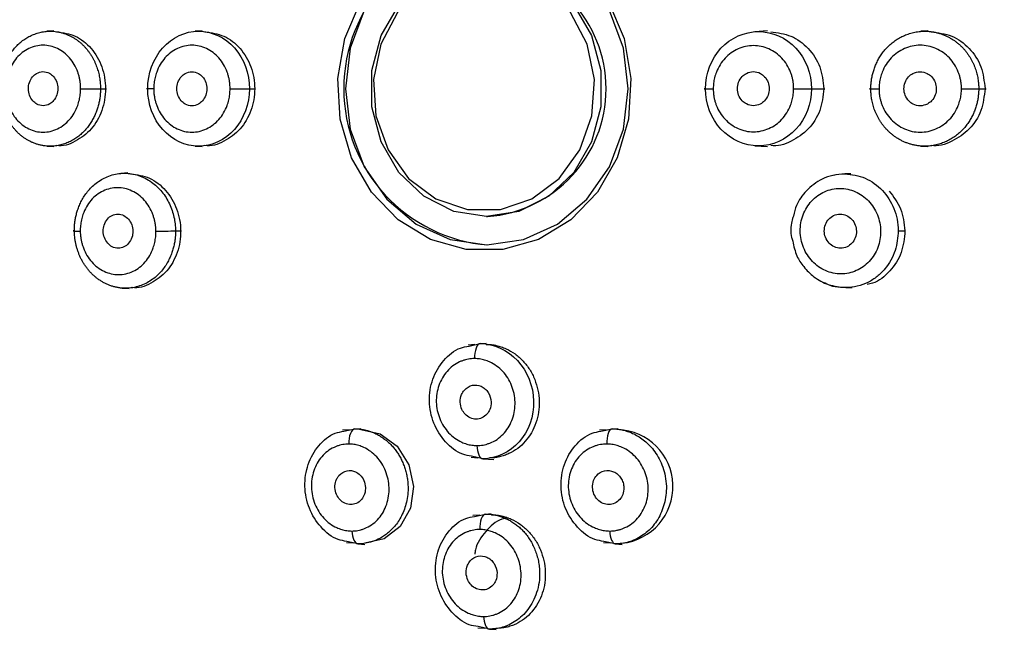
# Model space of a CAD drawing. Units: millimetres. Extents: x -487 to 164, y -104 to 48.
# Drawn here: x 100 to 134, y -76 to -54 of the extents above; entities that cross this region are included whole.
import ezdxf

# ---------------------------------------------------------------- set-up
doc = ezdxf.new("R2010")
doc.units = ezdxf.units.MM

msp = doc.modelspace()

# ---------------------------------------------------------------- linework, layer by layer
at = {"color": 7, "linetype": 'Continuous', "lineweight": 25}
for p, q in [((100.794, -54.7), (100.544, -54.716)), ((106.015, -54.701), (105.775, -54.716)), ((125.942, -54.701), (125.488, -54.729)), ((131.589, -54.701), (131.339, -54.716)), ((101.739, -56.737), (102.649, -56.737)), ((104.314, -56.737), (104.059, -56.737)), ((107.004, -56.737), (107.905, -56.737)), ((126.86, -56.737), (127.958, -56.737)), ((132.773, -56.737), (133.64, -56.737)), ((100.544, -58.758), (100.794, -58.773)), ((105.775, -58.758), (106.015, -58.773)), ((125.488, -58.745), (125.942, -58.773)), ((131.339, -58.757), (131.589, -58.773)), ((103.399, -59.7), (103.155, -59.716)), ((128.872, -59.737), (128.663, -59.737)), ((116.033, -61.237), (116.077, -61.237)), ((103.202, -63.758), (103.451, -63.773)), ((128.701, -63.737), (128.923, -63.737)), ((115.624, -65.747), (115.387, -65.762)), ((115.82, -65.71), (116.026, -65.697)), ((111.209, -68.747), (110.966, -68.762)), ((120.259, -68.748), (120.019, -68.762)), ((120.466, -68.71), (120.669, -68.697)), ((115.495, -69.711), (115.735, -69.726)), ((115.904, -69.762), (116.299, -69.786)), ((115.806, -71.748), (115.561, -71.762)), ((111.104, -72.711), (111.348, -72.726)), ((120.158, -72.711), (120.403, -72.726)), ((120.573, -72.762), (120.814, -72.777)), ((115.728, -75.711), (115.976, -75.726))]:
    msp.add_line(p, q, dxfattribs=at)
at = {"color": 8, "linetype": 'Continuous', "lineweight": 25}
for p, q in [((105.083, -61.737), (105.297, -61.737)), ((130.547, -61.737), (130.781, -61.737)), ((115.425, -65.798), (115.82, -65.71)), ((111.014, -68.797), (111.403, -68.71)), ((111.403, -68.71), (111.606, -68.697)), ((120.067, -68.797), (120.466, -68.71)), ((115.904, -69.762), (115.51, -69.674)), ((115.614, -71.797), (116.008, -71.71)), ((116.008, -71.71), (116.208, -71.697)), ((111.51, -72.762), (111.118, -72.675)), ((111.51, -72.762), (111.751, -72.777)), ((120.573, -72.762), (120.172, -72.675)), ((116.139, -75.761), (115.741, -75.675)), ((116.139, -75.761), (116.384, -75.777))]:
    msp.add_line(p, q, dxfattribs=at)
at = {"color": 7, "linetype": 'Continuous', "lineweight": 25, "flags": 128}
for points in [[(116.033, -52.237), (117.182, -52.419), (118.238, -52.951), (119.115, -53.79), (119.742, -54.867), (120.069, -56.096), (120.069, -57.377), (119.742, -58.606), (119.115, -59.684), (118.238, -60.522), (117.182, -61.055), (116.033, -61.237), (114.884, -61.055), (113.828, -60.522), (112.95, -59.684), (112.323, -58.606), (111.996, -57.377), (111.996, -56.096), (112.323, -54.867), (112.95, -53.79), (113.828, -52.951), (114.884, -52.419), (116.033, -52.237)], [(115.948, -52.432), (114.798, -52.623), (113.75, -53.18), (112.898, -54.053), (112.316, -55.164), (112.057, -56.415), (112.144, -57.695), (112.569, -58.889), (113.294, -59.893), (114.255, -60.616), (115.367, -60.994), (116.53, -60.994), (117.641, -60.616), (118.602, -59.893), (119.327, -58.889), (119.752, -57.695), (119.839, -56.415), (119.58, -55.164), (118.999, -54.053), (118.146, -53.18), (117.098, -52.623), (116.32, -52.451)], [(120.333, -53.679), (120.885, -54.973), (121.128, -56.378), (121.046, -57.806), (120.646, -59.167), (119.951, -60.374), (119.006, -61.354), (117.87, -62.043), (116.614, -62.399), (115.318, -62.399), (114.062, -62.043), (112.926, -61.354), (111.981, -60.374), (111.286, -59.167), (110.885, -57.806), (110.804, -56.378), (111.047, -54.973), (111.599, -53.679)], [(111.733, -53.987), (111.235, -55.313), (111.066, -56.737), (111.235, -58.16), (111.733, -59.487), (112.526, -60.626), (113.558, -61.5), (114.76, -62.049), (116.05, -62.237), (117.34, -62.049), (118.543, -61.5), (119.575, -60.626), (120.367, -59.487), (120.865, -58.16), (121.035, -56.737), (120.865, -55.313), (120.367, -53.987)], [(123.753, -56.737), (123.723, -56.737), (123.712, -56.737), (123.721, -56.737), (123.75, -56.737), (123.797, -56.737), (123.86, -56.737), (123.938, -56.737), (124.026, -56.737)], [(129.578, -56.737), (129.547, -56.737), (129.537, -56.737), (129.547, -56.737), (129.578, -56.737), (129.628, -56.737), (129.695, -56.737), (129.776, -56.737), (129.868, -56.737)], [(101.518, -61.737), (101.49, -61.74), (101.477, -61.742), (101.481, -61.744), (101.502, -61.747), (101.537, -61.748), (101.588, -61.75), (101.651, -61.751), (101.725, -61.751)], [(115.82, -65.71), (115.778, -65.723), (115.738, -65.755), (115.702, -65.805), (115.67, -65.871), (115.645, -65.951), (115.627, -66.041), (115.617, -66.138), (115.615, -66.238)], [(111.403, -68.71), (111.358, -68.723), (111.315, -68.756), (111.276, -68.807), (111.242, -68.874), (111.215, -68.956), (111.196, -69.047), (111.186, -69.146), (111.185, -69.247)], [(111.607, -68.737), (111.607, -68.737), (112.297, -68.889), (112.893, -69.324), (113.303, -69.974), (113.465, -70.739), (113.356, -71.503), (112.993, -72.15), (112.43, -72.584), (111.749, -72.737), (111.749, -72.737)], [(120.466, -68.71), (120.426, -68.723), (120.388, -68.756), (120.354, -68.807), (120.324, -68.874), (120.301, -68.956), (120.284, -69.047), (120.275, -69.146), (120.274, -69.247)], [(115.699, -69.299), (115.706, -69.39), (115.719, -69.476), (115.739, -69.555), (115.764, -69.624), (115.795, -69.681), (115.829, -69.724), (115.866, -69.751), (115.904, -69.762)], [(116.008, -71.71), (115.965, -71.723), (115.925, -71.756), (115.888, -71.808), (115.856, -71.877), (115.831, -71.96), (115.813, -72.054), (115.804, -72.153), (115.803, -72.255)], [(111.292, -72.308), (111.3, -72.397), (111.314, -72.482), (111.335, -72.559), (111.362, -72.627), (111.395, -72.682), (111.431, -72.724), (111.47, -72.751), (111.51, -72.762)], [(120.381, -72.308), (120.388, -72.397), (120.401, -72.482), (120.419, -72.559), (120.443, -72.627), (120.472, -72.682), (120.503, -72.724), (120.538, -72.751), (120.573, -72.762)], [(115.934, -75.316), (115.942, -75.404), (115.956, -75.487), (115.976, -75.563), (116.001, -75.63), (116.031, -75.684), (116.065, -75.725), (116.101, -75.751), (116.139, -75.761)]]:
    msp.add_lwpolyline(points, dxfattribs=at)
at = {"color": 7, "linetype": 'Continuous', "lineweight": 25}
for centre, radius, start, end in [((116.526, -56.737), 5.517, 94.5338, 265.4662), ((115.739, -56.737), 4.513, 274.2943, 85.7057), ((104.465, -48.68), 13.071, 269.6786, 272.7111), ((120.603, -70.742), 2.006, 275.9678, 88.1)]:
    msp.add_arc(centre, radius, start, end, dxfattribs=at)
for points, knots in [([(159.244, -56.737), (159.243, -56.509), (159.241, -56.054), (159.227, -55.373), (159.204, -54.692), (159.171, -54.012), (159.128, -53.334), (159.077, -52.657), (159.016, -51.981), (158.945, -51.306), (158.865, -50.632), (158.776, -49.96), (158.677, -49.288), (158.569, -48.618), (158.452, -47.949), (158.325, -47.281), (158.189, -46.614), (158.043, -45.948), (157.888, -45.284), (157.724, -44.62), (157.55, -43.958), (157.367, -43.297), (156.904, -41.71), (156.07, -39.243), (154.694, -35.988), (153.091, -32.878), (151.065, -29.596), (148.54, -26.224), (145.434, -22.884), (141.447, -19.428), (136.457, -16.144), (130.393, -13.508), (124.027, -11.965), (117.509, -11.58), (111.016, -12.299), (105.764, -13.858), (101.749, -15.634), (98.838, -17.228), (96.054, -19.077), (93.958, -20.733), (92.474, -22.045), (91.546, -22.916), (90.644, -23.815), (89.768, -24.742), (88.92, -25.695), (88.098, -26.676), (87.303, -27.684), (86.535, -28.72), (85.793, -29.783), (85.077, -30.872), (84.623, -31.618), (84.396, -31.992)], [0, 0, 0, 0, 0.005933, 0.011857, 0.017773, 0.023684, 0.029591, 0.035494, 0.041396, 0.047298, 0.0532, 0.059106, 0.065015, 0.070929, 0.07685, 0.082779, 0.088717, 0.094667, 0.100628, 0.106603, 0.112592, 0.118598, 0.124621, 0.156047, 0.187152, 0.218132, 0.24919, 0.290563, 0.331899, 0.373672, 0.436163, 0.498242, 0.560301, 0.622792, 0.685203, 0.74721, 0.778455, 0.809504, 0.840559, 0.871818, 0.883547, 0.89523, 0.906877, 0.918497, 0.930103, 0.941703, 0.95331, 0.964932, 0.976581, 0.988267, 1, 1, 1, 1]), ([(98.897, -56.737), (98.897, -56.691), (98.899, -56.598), (98.913, -56.456), (98.936, -56.311), (98.969, -56.164), (99.013, -56.016), (99.068, -55.868), (99.135, -55.721), (99.214, -55.577), (99.306, -55.438), (99.411, -55.306), (99.529, -55.182), (99.66, -55.068), (99.804, -54.967), (99.958, -54.879), (100.124, -54.807), (100.298, -54.754), (100.48, -54.718), (100.604, -54.713), (100.667, -54.711)], [0, 0, 0, 0, 0.043233, 0.087919, 0.134077, 0.18171, 0.230813, 0.281368, 0.333352, 0.386739, 0.441513, 0.497678, 0.555284, 0.614397, 0.675036, 0.737185, 0.800802, 0.865833, 0.932235, 1, 1, 1, 1]), ([(100.888, -54.737), (101.114, -54.767), (101.564, -54.826), (102.138, -55.287), (102.524, -55.947), (102.66, -56.737), (102.525, -57.522), (102.139, -58.196), (101.568, -58.609), (101.109, -58.787), (100.889, -58.737), (100.889, -58.737)], [0, 0, 0, 0, 0.124905, 0.249828, 0.37473, 0.500014, 0.624931, 0.749912, 0.874923, 0.999931, 1, 1, 1, 1]), ([(104.1, -56.737), (104.102, -56.206), (104.297, -55.677), (104.959, -54.93), (105.426, -54.712), (105.892, -54.711)], [0, 0, 0, 0, 0.5, 0.5, 1, 1, 1, 1]), ([(106.113, -54.737), (106.343, -54.767), (106.802, -54.827), (107.386, -55.288), (107.778, -55.949), (107.916, -56.737), (107.779, -57.521), (107.387, -58.194), (106.806, -58.609), (106.338, -58.787), (106.114, -58.737), (106.113, -58.737)], [0, 0, 0, 0, 0.124887, 0.249813, 0.374723, 0.500014, 0.624934, 0.749909, 0.874911, 0.999912, 1, 1, 1, 1]), ([(123.753, -56.737), (123.751, -56.21), (123.954, -55.683), (124.643, -54.942), (125.131, -54.724), (125.619, -54.724)], [0, 0, 0, 0, 0.5, 0.5, 1, 1, 1, 1]), ([(126.052, -54.737), (126.296, -54.767), (126.785, -54.827), (127.402, -55.288), (127.836, -55.949), (127.892, -56.474), (127.92, -56.737)], [0, 0, 0, 0, 0.249769, 0.499613, 0.749424, 1, 1, 1, 1]), ([(129.578, -56.737), (129.579, -56.691), (129.581, -56.598), (129.596, -56.456), (129.62, -56.311), (129.656, -56.164), (129.703, -56.016), (129.762, -55.868), (129.834, -55.721), (129.919, -55.577), (130.018, -55.438), (130.13, -55.305), (130.257, -55.182), (130.398, -55.068), (130.552, -54.967), (130.718, -54.879), (130.896, -54.807), (131.083, -54.754), (131.278, -54.718), (131.412, -54.713), (131.479, -54.711)], [0, 0, 0, 0, 0.043221, 0.087915, 0.134096, 0.181766, 0.230913, 0.281514, 0.333538, 0.386952, 0.441729, 0.497864, 0.555422, 0.614493, 0.675093, 0.737209, 0.800799, 0.865815, 0.932216, 1, 1, 1, 1]), ([(131.703, -54.737), (131.951, -54.767), (132.447, -54.826), (133.074, -55.286), (133.515, -55.948), (133.573, -56.473), (133.602, -56.737)], [0, 0, 0, 0, 0.249808, 0.499645, 0.74944, 1, 1, 1, 1]), ([(101.739, -56.737), (101.738, -56.697), (101.736, -56.616), (101.724, -56.497), (101.703, -56.379), (101.675, -56.262), (101.62, -56.092), (101.522, -55.878), (101.356, -55.646), (101.155, -55.455), (100.924, -55.315), (100.675, -55.226), (100.417, -55.197), (100.159, -55.227), (99.91, -55.316), (99.679, -55.456), (99.478, -55.646), (99.313, -55.879), (99.204, -56.118), (99.138, -56.341), (99.102, -56.538), (99.098, -56.671), (99.095, -56.737)], [0, 0, 0, 0, 0.02511, 0.050051, 0.074984, 0.100066, 0.125456, 0.188037, 0.250372, 0.312473, 0.375256, 0.438221, 0.500185, 0.562269, 0.625099, 0.687998, 0.750039, 0.811824, 0.874968, 0.917287, 0.958718, 1, 1, 1, 1]), ([(107.004, -56.737), (107.003, -56.697), (107.001, -56.616), (106.988, -56.497), (106.968, -56.379), (106.939, -56.263), (106.883, -56.093), (106.784, -55.879), (106.615, -55.647), (106.41, -55.456), (106.175, -55.315), (105.922, -55.226), (105.658, -55.197), (105.396, -55.227), (105.142, -55.316), (104.907, -55.457), (104.703, -55.647), (104.535, -55.88), (104.425, -56.118), (104.357, -56.341), (104.321, -56.538), (104.316, -56.671), (104.314, -56.737)], [0, 0, 0, 0, 0.025117, 0.050064, 0.074998, 0.100078, 0.125459, 0.188052, 0.250382, 0.312488, 0.37527, 0.438244, 0.500201, 0.562264, 0.625113, 0.687993, 0.750047, 0.811811, 0.874972, 0.917275, 0.958707, 1, 1, 1, 1]), ([(126.86, -56.737), (126.859, -56.697), (126.858, -56.618), (126.844, -56.499), (126.822, -56.383), (126.792, -56.267), (126.733, -56.099), (126.628, -55.886), (126.451, -55.656), (126.235, -55.467), (125.987, -55.328), (125.72, -55.239), (125.443, -55.21), (125.166, -55.24), (124.899, -55.329), (124.652, -55.468), (124.436, -55.656), (124.259, -55.887), (124.143, -56.124), (124.072, -56.345), (124.033, -56.54), (124.029, -56.671), (124.026, -56.737)], [0, 0, 0, 0, 0.025079, 0.050006, 0.07494, 0.100039, 0.125459, 0.188109, 0.25038, 0.312467, 0.375268, 0.43824, 0.500198, 0.562253, 0.625111, 0.687992, 0.750042, 0.811777, 0.874968, 0.917307, 0.958742, 1, 1, 1, 1]), ([(132.773, -56.737), (132.772, -56.697), (132.771, -56.616), (132.757, -56.497), (132.734, -56.379), (132.702, -56.263), (132.642, -56.092), (132.535, -55.878), (132.352, -55.646), (132.131, -55.455), (131.877, -55.315), (131.604, -55.226), (131.32, -55.197), (131.037, -55.227), (130.763, -55.316), (130.51, -55.456), (130.288, -55.646), (130.107, -55.879), (129.988, -56.118), (129.915, -56.341), (129.875, -56.538), (129.87, -56.671), (129.868, -56.737)], [0, 0, 0, 0, 0.025053, 0.049965, 0.074897, 0.100009, 0.125459, 0.18813, 0.250374, 0.31243, 0.375258, 0.438228, 0.500187, 0.56226, 0.6251, 0.687995, 0.750035, 0.811786, 0.874965, 0.917327, 0.95876, 1, 1, 1, 1]), ([(100.046, -56.316), (99.997, -56.374), (99.922, -56.509), (99.885, -56.743), (99.927, -56.976), (100.037, -57.164), (100.205, -57.3), (100.418, -57.357), (100.634, -57.298), (100.803, -57.156), (100.91, -56.963), (100.947, -56.729), (100.906, -56.496), (100.795, -56.307), (100.626, -56.17), (100.411, -56.115), (100.197, -56.175), (100.086, -56.269), (100.046, -56.316)], [0, 0, 0, 0, 0.064189, 0.124981, 0.185705, 0.250026, 0.301788, 0.373164, 0.446549, 0.499885, 0.564074, 0.624915, 0.685595, 0.749907, 0.802169, 0.874838, 0.947055, 1, 1, 1, 1]), ([(105.285, -56.313), (105.234, -56.37), (105.156, -56.504), (105.117, -56.737), (105.156, -56.971), (105.266, -57.161), (105.438, -57.301), (105.656, -57.359), (105.875, -57.301), (106.046, -57.162), (106.157, -56.972), (106.197, -56.739), (106.158, -56.505), (106.047, -56.315), (105.876, -56.175), (105.658, -56.117), (105.439, -56.174), (105.326, -56.266), (105.285, -56.313)], [0, 0, 0, 0, 0.064226, 0.124984, 0.185802, 0.250028, 0.302701, 0.375205, 0.447412, 0.499884, 0.564114, 0.624922, 0.685691, 0.749917, 0.802564, 0.874841, 0.947386, 1, 1, 1, 1]), ([(125.045, -56.31), (124.992, -56.367), (124.909, -56.501), (124.867, -56.734), (124.908, -56.968), (125.025, -57.159), (125.208, -57.299), (125.439, -57.357), (125.671, -57.3), (125.854, -57.161), (125.972, -56.971), (126.015, -56.737), (125.973, -56.504), (125.856, -56.313), (125.673, -56.173), (125.441, -56.115), (125.209, -56.172), (125.089, -56.264), (125.045, -56.31)], [0, 0, 0, 0, 0.064228, 0.124984, 0.185809, 0.250028, 0.302678, 0.374963, 0.447391, 0.499884, 0.56412, 0.624922, 0.685693, 0.749917, 0.802701, 0.875344, 0.947524, 1, 1, 1, 1]), ([(130.91, -56.317), (130.856, -56.375), (130.773, -56.51), (130.733, -56.744), (130.778, -56.977), (130.899, -57.166), (131.086, -57.304), (131.321, -57.359), (131.556, -57.299), (131.741, -57.158), (131.859, -56.966), (131.9, -56.732), (131.855, -56.499), (131.734, -56.31), (131.549, -56.174), (131.314, -56.117), (131.078, -56.175), (130.954, -56.27), (130.91, -56.317)], [0, 0, 0, 0, 0.0641927, 0.1249812, 0.1857162, 0.2500258, 0.3022987, 0.3749588, 0.4470738, 0.4998859, 0.5640852, 0.6249157, 0.6855989, 0.7499074, 0.8018462, 0.8733972, 0.9466943, 1, 1, 1, 1]), ([(84.396, -81.481), (84.514, -81.678), (84.751, -82.071), (85.116, -82.651), (85.487, -83.225), (85.866, -83.791), (86.253, -84.349), (86.646, -84.9), (87.047, -85.444), (87.456, -85.98), (87.871, -86.509), (88.294, -87.03), (88.725, -87.543), (89.162, -88.05), (89.607, -88.548), (90.06, -89.039), (90.519, -89.523), (90.986, -89.999), (91.461, -90.468), (91.942, -90.929), (92.431, -91.383), (92.928, -91.83), (94.116, -92.865), (96.053, -94.396), (98.837, -96.245), (101.748, -97.84), (105.098, -99.321), (108.904, -100.57), (113.173, -101.432), (118.233, -101.847), (124.033, -101.506), (130.393, -99.966), (136.451, -97.33), (142.058, -93.64), (147.09, -89.05), (150.661, -84.532), (153.09, -80.596), (154.693, -77.487), (156.069, -74.233), (156.97, -71.569), (157.537, -69.581), (157.862, -68.315), (158.154, -67.045), (158.411, -65.771), (158.633, -64.493), (158.822, -63.211), (158.976, -61.924), (159.096, -60.633), (159.181, -59.338), (159.234, -58.039), (159.241, -57.171), (159.244, -56.737)], [0, 0, 0, 0, 0.006152, 0.012289, 0.018414, 0.024527, 0.030631, 0.036726, 0.042815, 0.048898, 0.054978, 0.061055, 0.067132, 0.073209, 0.079289, 0.085372, 0.091461, 0.097557, 0.10366, 0.109774, 0.115898, 0.122036, 0.128188, 0.159438, 0.19049, 0.221544, 0.252798, 0.29417, 0.335533, 0.377359, 0.439851, 0.501835, 0.563821, 0.62633, 0.688831, 0.750808, 0.781856, 0.812831, 0.843934, 0.875362, 0.886846, 0.898271, 0.909646, 0.92098, 0.932284, 0.943567, 0.954838, 0.966107, 0.977384, 0.988679, 1, 1, 1, 1]), ([(100.668, -58.763), (100.628, -58.762), (100.551, -58.76), (100.435, -58.746), (100.322, -58.724), (100.212, -58.695), (100.106, -58.658), (100.003, -58.614), (99.904, -58.564), (99.809, -58.508), (99.718, -58.447), (99.632, -58.381), (99.55, -58.31), (99.474, -58.234), (99.402, -58.155), (99.336, -58.073), (99.274, -57.988), (99.218, -57.901), (99.167, -57.813), (99.121, -57.723), (99.079, -57.632), (99.042, -57.541), (99.01, -57.45), (98.982, -57.358), (98.958, -57.267), (98.939, -57.176), (98.923, -57.086), (98.911, -56.997), (98.903, -56.909), (98.898, -56.823), (98.897, -56.765), (98.897, -56.737)], [0, 0, 0, 0, 0.042321, 0.084066, 0.125252, 0.165888, 0.205979, 0.245525, 0.284525, 0.32298, 0.360891, 0.398265, 0.435109, 0.471436, 0.507258, 0.542461, 0.577008, 0.610923, 0.644224, 0.676928, 0.709047, 0.740592, 0.771571, 0.801994, 0.831868, 0.8612, 0.889998, 0.918269, 0.946021, 0.973262, 1, 1, 1, 1]), ([(99.095, -56.737), (99.096, -56.777), (99.098, -56.857), (99.11, -56.976), (99.131, -57.094), (99.159, -57.21), (99.214, -57.38), (99.312, -57.594), (99.477, -57.826), (99.678, -58.017), (99.909, -58.158), (100.157, -58.247), (100.415, -58.277), (100.674, -58.248), (100.923, -58.158), (101.154, -58.018), (101.355, -57.829), (101.52, -57.596), (101.629, -57.357), (101.696, -57.134), (101.732, -56.936), (101.736, -56.803), (101.739, -56.737)], [0, 0, 0, 0, 0.025032, 0.049893, 0.074741, 0.099737, 0.125037, 0.187824, 0.249939, 0.312118, 0.374874, 0.437611, 0.499784, 0.561619, 0.624736, 0.687764, 0.749625, 0.811452, 0.874558, 0.917108, 0.958675, 1, 1, 1, 1]), ([(105.894, -58.763), (105.427, -58.763), (104.963, -58.548), (104.294, -57.792), (104.102, -57.272), (104.1, -56.737)], [0, 0, 0, 0, 0.5, 0.5, 1, 1, 1, 1]), ([(104.314, -56.737), (104.315, -56.777), (104.316, -56.857), (104.329, -56.976), (104.35, -57.093), (104.379, -57.209), (104.434, -57.379), (104.533, -57.593), (104.702, -57.825), (104.906, -58.016), (105.141, -58.158), (105.394, -58.247), (105.657, -58.277), (105.92, -58.247), (106.174, -58.158), (106.409, -58.018), (106.614, -57.828), (106.782, -57.595), (106.893, -57.357), (106.96, -57.133), (106.997, -56.936), (107.001, -56.803), (107.004, -56.737)], [0, 0, 0, 0, 0.025061, 0.049936, 0.074785, 0.099764, 0.12503, 0.187799, 0.249923, 0.312132, 0.374853, 0.437597, 0.499761, 0.561585, 0.624716, 0.687745, 0.74961, 0.811441, 0.874552, 0.917082, 0.958654, 1, 1, 1, 1]), ([(125.621, -58.749), (125.134, -58.75), (124.648, -58.537), (123.95, -57.787), (123.751, -57.272), (123.753, -56.737)], [0, 0, 0, 0, 0.5, 0.5, 1, 1, 1, 1]), ([(124.026, -56.737), (124.027, -56.777), (124.029, -56.856), (124.042, -56.974), (124.064, -57.091), (124.094, -57.205), (124.153, -57.373), (124.258, -57.585), (124.435, -57.816), (124.651, -58.005), (124.898, -58.145), (125.164, -58.234), (125.441, -58.264), (125.719, -58.234), (125.986, -58.146), (126.234, -58.007), (126.45, -57.819), (126.627, -57.588), (126.743, -57.351), (126.814, -57.13), (126.853, -56.934), (126.858, -56.803), (126.86, -56.737)], [0, 0, 0, 0, 0.025102, 0.049998, 0.074846, 0.099803, 0.125025, 0.187746, 0.249916, 0.312142, 0.374846, 0.437594, 0.499753, 0.561583, 0.624711, 0.687741, 0.749604, 0.811471, 0.874548, 0.917052, 0.958623, 1, 1, 1, 1]), ([(127.92, -56.737), (127.892, -56.998), (127.836, -57.521), (127.403, -58.194), (126.789, -58.609), (126.291, -58.787), (126.052, -58.737), (126.052, -58.737)], [0, 0, 0, 0, 0.249846, 0.499803, 0.749814, 0.999823, 1, 1, 1, 1]), ([(131.48, -58.763), (131.438, -58.762), (131.355, -58.76), (131.232, -58.746), (131.111, -58.725), (130.994, -58.695), (130.879, -58.659), (130.769, -58.616), (130.663, -58.566), (130.561, -58.51), (130.463, -58.449), (130.371, -58.383), (130.283, -58.313), (130.201, -58.238), (130.123, -58.159), (130.052, -58.077), (129.986, -57.992), (129.925, -57.905), (129.87, -57.817), (129.82, -57.727), (129.775, -57.636), (129.736, -57.545), (129.701, -57.454), (129.671, -57.362), (129.645, -57.27), (129.624, -57.179), (129.607, -57.089), (129.594, -56.999), (129.585, -56.911), (129.579, -56.823), (129.579, -56.765), (129.578, -56.737)], [0, 0, 0, 0, 0.0420779, 0.0835972, 0.1245754, 0.165022, 0.2049419, 0.2443368, 0.2832078, 0.3215566, 0.3593868, 0.3967046, 0.4335197, 0.4698458, 0.5056961, 0.5409324, 0.5755044, 0.6094399, 0.642762, 0.67549, 0.7076405, 0.7392278, 0.7702647, 0.8007627, 0.8307325, 0.8601841, 0.8891272, 0.9175713, 0.9455255, 0.9729988, 1, 1, 1, 1]), ([(129.868, -56.737), (129.869, -56.777), (129.87, -56.857), (129.884, -56.977), (129.907, -57.094), (129.938, -57.21), (129.998, -57.38), (130.105, -57.594), (130.288, -57.826), (130.509, -58.017), (130.762, -58.158), (131.035, -58.247), (131.318, -58.277), (131.602, -58.248), (131.876, -58.158), (132.13, -58.018), (132.352, -57.829), (132.533, -57.596), (132.653, -57.357), (132.726, -57.134), (132.766, -56.936), (132.771, -56.803), (132.773, -56.737)], [0, 0, 0, 0, 0.025095, 0.049987, 0.074835, 0.099796, 0.125028, 0.187736, 0.249927, 0.312142, 0.374863, 0.437596, 0.499773, 0.561615, 0.624728, 0.687762, 0.749615, 0.81149, 0.874552, 0.917067, 0.958635, 1, 1, 1, 1]), ([(133.602, -56.737), (133.573, -56.999), (133.516, -57.522), (133.075, -58.196), (132.451, -58.609), (131.945, -58.787), (131.703, -58.737), (131.703, -58.737)], [0, 0, 0, 0, 0.24984, 0.499807, 0.749835, 0.999856, 1, 1, 1, 1]), ([(101.518, -61.737), (101.518, -61.701), (101.519, -61.624), (101.527, -61.504), (101.543, -61.373), (101.57, -61.232), (101.608, -61.082), (101.66, -60.924), (101.729, -60.762), (101.815, -60.597), (101.921, -60.433), (102.049, -60.274), (102.2, -60.125), (102.374, -59.991), (102.571, -59.876), (102.79, -59.786), (103.027, -59.724), (103.193, -59.715), (103.277, -59.711)], [0, 0, 0, 0, 0.034096, 0.071983, 0.113674, 0.159177, 0.208493, 0.26161, 0.318501, 0.379131, 0.443465, 0.511504, 0.583347, 0.659084, 0.73871, 0.822142, 0.909261, 1, 1, 1, 1]), ([(103.496, -59.738), (103.723, -59.767), (104.178, -59.826), (104.764, -60.286), (105.161, -60.948), (105.308, -61.737), (105.182, -62.521), (104.802, -63.194), (104.232, -63.608), (103.771, -63.787), (103.547, -63.736), (103.547, -63.736)], [0, 0, 0, 0, 0.124485, 0.249409, 0.374312, 0.499601, 0.624522, 0.749504, 0.874511, 0.999513, 1, 1, 1, 1]), ([(128.66, -59.738), (128.519, -59.748), (128.246, -59.766), (127.765, -59.942), (127.305, -60.291), (126.962, -60.762), (126.882, -61.091), (126.851, -61.218)], [0, 0, 0, 0, 0.169218, 0.326918, 0.607122, 0.848232, 1, 1, 1, 1]), ([(104.391, -61.751), (104.39, -61.711), (104.387, -61.631), (104.373, -61.511), (104.351, -61.393), (104.321, -61.277), (104.263, -61.107), (104.162, -60.893), (103.991, -60.66), (103.785, -60.469), (103.55, -60.329), (103.298, -60.24), (103.037, -60.211), (102.777, -60.242), (102.527, -60.331), (102.296, -60.472), (102.096, -60.662), (101.933, -60.895), (101.826, -61.133), (101.763, -61.356), (101.729, -61.552), (101.726, -61.685), (101.725, -61.751)], [0, 0, 0, 0, 0.025106, 0.050047, 0.07498, 0.100066, 0.125461, 0.188105, 0.250385, 0.312475, 0.375274, 0.438236, 0.500201, 0.56225, 0.62511, 0.687983, 0.750043, 0.811827, 0.874971, 0.917281, 0.958714, 1, 1, 1, 1]), ([(127.092, -61.752), (127.095, -61.949), (127.155, -62.247), (127.335, -62.594), (127.515, -62.823), (127.733, -63.011), (128.062, -63.197), (128.527, -63.295), (129.081, -63.178), (129.549, -62.845), (129.808, -62.426), (129.91, -62.047), (129.943, -61.654), (129.863, -61.257), (129.682, -60.909), (129.503, -60.68), (129.284, -60.493), (128.956, -60.307), (128.491, -60.208), (127.937, -60.325), (127.469, -60.659), (127.21, -61.078), (127.107, -61.456), (127.091, -61.653), (127.092, -61.752)], [0, 0, 0, 0, 0.062533, 0.093833, 0.125174, 0.15652, 0.18782, 0.250197, 0.312587, 0.374976, 0.43735, 0.468651, 0.499998, 0.562531, 0.593832, 0.625173, 0.65652, 0.687819, 0.750197, 0.812588, 0.874977, 0.937351, 0.968652, 1, 1, 1, 1]), ([(130.221, -60.338), (130.378, -60.539), (130.695, -60.947), (130.752, -61.471), (130.781, -61.737)], [0, 0, 0, 0, 0.492772, 1, 1, 1, 1]), ([(102.682, -61.327), (102.631, -61.386), (102.556, -61.52), (102.521, -61.755), (102.563, -61.987), (102.679, -62.182), (102.852, -62.318), (103.059, -62.369), (103.267, -62.321), (103.443, -62.186), (103.555, -61.985), (103.591, -61.75), (103.549, -61.518), (103.433, -61.323), (103.26, -61.186), (103.054, -61.135), (102.845, -61.183), (102.73, -61.271), (102.682, -61.327)], [0, 0, 0, 0, 0.066253, 0.124949, 0.187252, 0.249962, 0.307961, 0.37514, 0.437504, 0.499884, 0.566129, 0.624885, 0.687142, 0.74985, 0.807793, 0.874799, 0.937311, 1, 1, 1, 1]), ([(126.851, -61.218), (126.831, -61.28), (126.753, -61.52), (126.741, -61.836), (126.812, -62.059), (126.826, -62.103)], [0, 0, 0, 0, 0.219551, 0.846455, 1, 1, 1, 1]), ([(128.102, -61.326), (128.051, -61.381), (127.968, -61.514), (127.927, -61.746), (127.971, -61.981), (128.097, -62.183), (128.29, -62.319), (128.517, -62.368), (128.738, -62.319), (128.923, -62.183), (129.044, -61.989), (129.085, -61.757), (129.041, -61.522), (128.915, -61.32), (128.723, -61.184), (128.573, -61.152), (128.421, -61.151), (128.272, -61.185), (128.15, -61.275), (128.102, -61.326)], [0, 0, 0, 0, 0.062712, 0.124958, 0.183751, 0.249973, 0.312471, 0.374941, 0.442015, 0.499877, 0.562602, 0.624888, 0.68362, 0.749851, 0.81232, 0.874812, 0.875517, 0.942308, 1, 1, 1, 1]), ([(103.321, -63.762), (103.282, -63.761), (103.203, -63.76), (103.085, -63.746), (102.969, -63.723), (102.856, -63.693), (102.745, -63.654), (102.637, -63.608), (102.533, -63.555), (102.433, -63.495), (102.337, -63.429), (102.245, -63.356), (102.157, -63.278), (102.075, -63.194), (101.999, -63.106), (101.928, -63.013), (101.862, -62.916), (101.803, -62.817), (101.749, -62.715), (101.701, -62.61), (101.658, -62.504), (101.621, -62.396), (101.59, -62.287), (101.565, -62.178), (101.545, -62.067), (101.53, -61.957), (101.521, -61.847), (101.519, -61.773), (101.518, -61.737)], [0, 0, 0, 0, 0.042533, 0.084728, 0.1266, 0.168159, 0.20941, 0.250353, 0.290989, 0.331319, 0.371347, 0.411083, 0.450539, 0.489736, 0.528625, 0.567049, 0.605036, 0.642613, 0.679804, 0.716629, 0.753106, 0.78925, 0.825075, 0.860598, 0.895835, 0.930801, 0.965515, 1, 1, 1, 1]), ([(130.781, -61.737), (130.757, -62), (130.707, -62.527), (130.274, -63.175), (129.821, -63.562), (129.516, -63.614), (129.453, -63.625)], [0, 0, 0, 0, 0.306653, 0.613439, 0.920302, 1, 1, 1, 1]), ([(101.725, -61.751), (101.726, -61.791), (101.729, -61.871), (101.743, -61.991), (101.765, -62.108), (101.795, -62.224), (101.852, -62.394), (101.954, -62.608), (102.124, -62.841), (102.329, -63.032), (102.564, -63.173), (102.816, -63.262), (103.077, -63.291), (103.338, -63.262), (103.588, -63.172), (103.819, -63.032), (104.019, -62.842), (104.182, -62.61), (104.289, -62.371), (104.353, -62.148), (104.387, -61.95), (104.39, -61.818), (104.391, -61.751)], [0, 0, 0, 0, 0.02506, 0.049934, 0.074782, 0.099762, 0.125033, 0.187813, 0.249927, 0.312114, 0.374861, 0.437595, 0.499774, 0.561579, 0.624733, 0.687762, 0.749624, 0.811467, 0.874557, 0.9171, 0.95867, 1, 1, 1, 1]), ([(126.826, -62.103), (126.865, -62.282), (126.937, -62.607), (127.217, -63.03), (127.58, -63.389), (128.091, -63.676), (128.492, -63.715), (128.702, -63.735)], [0, 0, 0, 0, 0.1975181, 0.359388, 0.5471529, 0.7614422, 1, 1, 1, 1]), ([(115.51, -69.674), (115.405, -69.657), (115.063, -69.6), (114.563, -69.195), (114.143, -68.532), (113.978, -67.738), (114.105, -66.942), (114.497, -66.279), (114.978, -65.871), (115.32, -65.815), (115.425, -65.798)], [0, 0, 0, 0, 0.064004, 0.209349, 0.354702, 0.499942, 0.645018, 0.790801, 0.936343, 1, 1, 1, 1]), ([(115.82, -65.71), (116.3, -65.71), (116.783, -65.931), (117.476, -66.679), (117.686, -67.208), (117.711, -68.263), (117.528, -68.789), (116.86, -69.546), (116.394, -69.762), (115.904, -69.762)], [0, 0, 0, 0, 0.25, 0.25, 0.5, 0.5, 0.75, 0.75, 1, 1, 1, 1]), ([(116.027, -65.737), (116.066, -65.738), (116.145, -65.739), (116.264, -65.753), (116.402, -65.778), (116.557, -65.82), (116.783, -65.909), (117.05, -66.063), (117.333, -66.314), (117.569, -66.619), (117.746, -66.967), (117.861, -67.344), (117.907, -67.736), (117.884, -68.128), (117.79, -68.505), (117.632, -68.853), (117.414, -69.159), (117.145, -69.409), (116.886, -69.565), (116.665, -69.653), (116.493, -69.701), (116.317, -69.731), (116.198, -69.735), (116.138, -69.737)], [0, 0, 0, 0, 0.020772, 0.041599, 0.062572, 0.093888, 0.125041, 0.187602, 0.249986, 0.312499, 0.374953, 0.437375, 0.499917, 0.562275, 0.624858, 0.687241, 0.749733, 0.812199, 0.874595, 0.905868, 0.937222, 0.968586, 1, 1, 1, 1]), ([(115.615, -66.238), (115.579, -66.239), (115.506, -66.241), (115.399, -66.255), (115.293, -66.279), (115.189, -66.312), (115.037, -66.375), (114.846, -66.488), (114.64, -66.68), (114.474, -66.912), (114.353, -67.179), (114.28, -67.468), (114.261, -67.767), (114.296, -68.066), (114.385, -68.355), (114.52, -68.623), (114.698, -68.856), (114.914, -69.047), (115.134, -69.173), (115.338, -69.25), (115.518, -69.291), (115.639, -69.297), (115.699, -69.299)], [0, 0, 0, 0, 0.02501, 0.049861, 0.074711, 0.099717, 0.125035, 0.187874, 0.24993, 0.312097, 0.374857, 0.437632, 0.499761, 0.561576, 0.624714, 0.687733, 0.749606, 0.811498, 0.874553, 0.917027, 0.958598, 1, 1, 1, 1]), ([(115.699, -69.299), (115.736, -69.298), (115.808, -69.296), (115.916, -69.282), (116.022, -69.258), (116.127, -69.225), (116.279, -69.162), (116.47, -69.049), (116.675, -68.857), (116.842, -68.624), (116.962, -68.356), (117.034, -68.068), (117.053, -67.768), (117.017, -67.469), (116.928, -67.181), (116.793, -66.913), (116.615, -66.68), (116.398, -66.489), (116.179, -66.364), (115.975, -66.287), (115.795, -66.246), (115.675, -66.241), (115.615, -66.238)], [0, 0, 0, 0, 0.025118, 0.050064, 0.074998, 0.100078, 0.125459, 0.188052, 0.250382, 0.312487, 0.37527, 0.438241, 0.500201, 0.562261, 0.625113, 0.68799, 0.750047, 0.81181, 0.874971, 0.917275, 0.958707, 1, 1, 1, 1]), ([(115.258, -67.345), (115.217, -67.392), (115.138, -67.521), (115.092, -67.769), (115.152, -68.017), (115.284, -68.212), (115.46, -68.338), (115.673, -68.383), (115.884, -68.337), (116.052, -68.211), (116.173, -68.016), (116.224, -67.742), (116.141, -67.47), (115.991, -67.296), (115.805, -67.177), (115.528, -67.143), (115.333, -67.261), (115.258, -67.345)], [0, 0, 0, 0, 0.052651, 0.125172, 0.197597, 0.250399, 0.314695, 0.375633, 0.436526, 0.500856, 0.553519, 0.625871, 0.719087, 0.768177, 0.813334, 0.904848, 1, 1, 1, 1]), ([(111.118, -72.675), (111.014, -72.658), (110.672, -72.602), (110.177, -72.193), (109.754, -71.531), (109.593, -70.735), (109.713, -69.939), (110.1, -69.279), (110.573, -68.869), (110.91, -68.814), (111.014, -68.797)], [0, 0, 0, 0, 0.063927, 0.209526, 0.354926, 0.49996, 0.645064, 0.790556, 0.936078, 1, 1, 1, 1]), ([(111.403, -68.71), (111.445, -68.711), (111.53, -68.713), (111.658, -68.729), (111.787, -68.755), (111.916, -68.792), (112.044, -68.839), (112.171, -68.898), (112.295, -68.967), (112.416, -69.047), (112.532, -69.137), (112.644, -69.239), (112.749, -69.351), (112.846, -69.474), (112.936, -69.606), (113.017, -69.748), (113.088, -69.898), (113.15, -70.055), (113.2, -70.218), (113.239, -70.387), (113.264, -70.561), (113.285, -70.867), (113.24, -71.29), (113.066, -71.77), (112.818, -72.149), (112.532, -72.42), (112.242, -72.598), (111.969, -72.702), (111.727, -72.754), (111.578, -72.759), (111.51, -72.762)], [0, 0, 0, 0, 0.022193, 0.044694, 0.067509, 0.090639, 0.114076, 0.137812, 0.161832, 0.186126, 0.210684, 0.235504, 0.260594, 0.285988, 0.311706, 0.337749, 0.364111, 0.390781, 0.417743, 0.444983, 0.472494, 0.500281, 0.589582, 0.671337, 0.745615, 0.812108, 0.870562, 0.921293, 0.964428, 1, 1, 1, 1]), ([(120.172, -72.675), (120.066, -72.658), (119.718, -72.603), (119.214, -72.195), (118.782, -71.536), (118.616, -70.74), (118.737, -69.943), (119.133, -69.281), (119.617, -68.869), (119.962, -68.814), (120.067, -68.797)], [0, 0, 0, 0, 0.063677, 0.209208, 0.354532, 0.499598, 0.644822, 0.7905, 0.93625, 1, 1, 1, 1]), ([(120.466, -68.71), (120.507, -68.711), (120.595, -68.713), (120.735, -68.73), (120.89, -68.762), (121.059, -68.815), (121.238, -68.891), (121.426, -68.995), (121.615, -69.131), (121.801, -69.304), (121.975, -69.517), (122.13, -69.77), (122.256, -70.061), (122.345, -70.386), (122.383, -70.722), (122.367, -71.05), (122.308, -71.354), (122.21, -71.639), (122.076, -71.9), (121.911, -72.131), (121.719, -72.327), (121.508, -72.487), (121.284, -72.611), (121.051, -72.698), (120.813, -72.752), (120.653, -72.758), (120.573, -72.762)], [0, 0, 0, 0, 0.021178, 0.04525, 0.072225, 0.102108, 0.134885, 0.170524, 0.208978, 0.250215, 0.29431, 0.341375, 0.391385, 0.444245, 0.499872, 0.549871, 0.59898, 0.647229, 0.694628, 0.741228, 0.786919, 0.831411, 0.874855, 0.917365, 0.959042, 1, 1, 1, 1]), ([(111.185, -69.247), (111.149, -69.248), (111.077, -69.249), (110.971, -69.264), (110.867, -69.287), (110.765, -69.32), (110.615, -69.383), (110.428, -69.496), (110.227, -69.688), (110.065, -69.92), (109.948, -70.186), (109.878, -70.474), (109.862, -70.773), (109.898, -71.073), (109.988, -71.362), (110.123, -71.63), (110.3, -71.864), (110.515, -72.055), (110.733, -72.181), (110.936, -72.258), (111.114, -72.3), (111.233, -72.305), (111.292, -72.308)], [0, 0, 0, 0, 0.0251146, 0.0500169, 0.074864, 0.0998139, 0.1250227, 0.1877061, 0.2499168, 0.3121642, 0.3748466, 0.4375868, 0.4997503, 0.561601, 0.624704, 0.687734, 0.7495966, 0.8114452, 0.8745444, 0.917047, 0.9586191, 1, 1, 1, 1]), ([(111.292, -72.308), (111.328, -72.307), (111.4, -72.305), (111.506, -72.29), (111.61, -72.267), (111.713, -72.234), (111.863, -72.17), (112.05, -72.057), (112.251, -71.866), (112.413, -71.633), (112.529, -71.366), (112.599, -71.078), (112.615, -70.779), (112.578, -70.48), (112.488, -70.191), (112.353, -69.923), (112.175, -69.69), (111.96, -69.499), (111.742, -69.373), (111.54, -69.296), (111.362, -69.254), (111.244, -69.249), (111.185, -69.247)], [0, 0, 0, 0, 0.025053, 0.049966, 0.0749, 0.100012, 0.125458, 0.188108, 0.250375, 0.312446, 0.375261, 0.438259, 0.500195, 0.562279, 0.625111, 0.688006, 0.750044, 0.811773, 0.874968, 0.917313, 0.958745, 1, 1, 1, 1]), ([(120.274, -69.247), (120.237, -69.248), (120.163, -69.249), (120.054, -69.264), (119.947, -69.287), (119.842, -69.32), (119.688, -69.384), (119.495, -69.497), (119.288, -69.689), (119.121, -69.922), (119.001, -70.19), (118.929, -70.478), (118.912, -70.777), (118.95, -71.076), (119.043, -71.365), (119.181, -71.632), (119.364, -71.865), (119.584, -72.056), (119.808, -72.181), (120.015, -72.258), (120.198, -72.3), (120.32, -72.305), (120.381, -72.308)], [0, 0, 0, 0, 0.025087, 0.049975, 0.074822, 0.099788, 0.125029, 0.187778, 0.249922, 0.312118, 0.374856, 0.437595, 0.499769, 0.561578, 0.624728, 0.687754, 0.749619, 0.811508, 0.874555, 0.917064, 0.958634, 1, 1, 1, 1]), ([(120.381, -72.308), (120.418, -72.307), (120.492, -72.305), (120.601, -72.29), (120.709, -72.267), (120.814, -72.233), (120.969, -72.17), (121.162, -72.057), (121.368, -71.864), (121.536, -71.631), (121.655, -71.363), (121.727, -71.074), (121.743, -70.775), (121.704, -70.476), (121.612, -70.188), (121.473, -69.921), (121.29, -69.689), (121.07, -69.498), (120.846, -69.373), (120.639, -69.296), (120.457, -69.254), (120.335, -69.249), (120.274, -69.247)], [0, 0, 0, 0, 0.025081, 0.050009, 0.074942, 0.10004, 0.12546, 0.18814, 0.250381, 0.312463, 0.37527, 0.438227, 0.500196, 0.56224, 0.625105, 0.687983, 0.750036, 0.811785, 0.874966, 0.917317, 0.958751, 1, 1, 1, 1]), ([(110.84, -70.355), (110.82, -70.379), (110.777, -70.439), (110.714, -70.577), (110.685, -70.785), (110.738, -71.02), (110.867, -71.217), (111.047, -71.347), (111.255, -71.392), (111.464, -71.348), (111.639, -71.216), (111.738, -71.038), (111.77, -70.886), (111.776, -70.723), (111.731, -70.526), (111.598, -70.332), (111.394, -70.19), (111.11, -70.152), (110.915, -70.268), (110.84, -70.355)], [0, 0, 0, 0, 0.027276, 0.062824, 0.12538, 0.192466, 0.250502, 0.313216, 0.375591, 0.434357, 0.500666, 0.563119, 0.601324, 0.625845, 0.69466, 0.757225, 0.81356, 0.901242, 1, 1, 1, 1]), ([(119.92, -70.354), (119.874, -70.406), (119.797, -70.537), (119.759, -70.773), (119.812, -71.014), (119.945, -71.217), (120.135, -71.348), (120.353, -71.391), (120.563, -71.345), (120.738, -71.214), (120.855, -71.017), (120.89, -70.801), (120.855, -70.6), (120.78, -70.44), (120.665, -70.307), (120.473, -70.184), (120.187, -70.153), (119.992, -70.272), (119.92, -70.354)], [0, 0, 0, 0, 0.0579672, 0.1250776, 0.1876532, 0.2502263, 0.3164717, 0.3753063, 0.4376306, 0.5003799, 0.5582218, 0.6250979, 0.6721759, 0.7192694, 0.7659022, 0.8134626, 0.9081171, 1, 1, 1, 1]), ([(115.741, -75.675), (115.636, -75.658), (115.291, -75.602), (114.79, -75.193), (114.358, -74.534), (114.191, -73.739), (114.304, -72.942), (114.693, -72.281), (115.168, -71.868), (115.51, -71.813), (115.614, -71.797)], [0, 0, 0, 0, 0.063833, 0.209366, 0.354539, 0.499677, 0.644745, 0.790429, 0.936236, 1, 1, 1, 1]), ([(116.008, -71.71), (116.05, -71.711), (116.134, -71.713), (116.263, -71.728), (116.395, -71.754), (116.529, -71.792), (116.664, -71.842), (116.801, -71.905), (116.936, -71.982), (117.069, -72.072), (117.199, -72.177), (117.323, -72.297), (117.44, -72.432), (117.548, -72.582), (117.645, -72.747), (117.73, -72.924), (117.802, -73.113), (117.857, -73.313), (117.895, -73.521), (117.918, -73.792), (117.899, -74.115), (117.816, -74.472), (117.683, -74.793), (117.509, -75.07), (117.304, -75.299), (117.079, -75.478), (116.844, -75.611), (116.606, -75.7), (116.371, -75.752), (116.215, -75.758), (116.139, -75.761)], [0, 0, 0, 0, 0.0215739, 0.0438814, 0.0669308, 0.0907245, 0.1152588, 0.1405252, 0.1665116, 0.1932052, 0.2205972, 0.248689, 0.2775052, 0.3070786, 0.3374186, 0.368517, 0.4003526, 0.4328982, 0.466131, 0.5000465, 0.5606235, 0.6188755, 0.6748491, 0.7285912, 0.7800767, 0.8288396, 0.87506, 0.9189102, 0.9605195, 1, 1, 1, 1]), ([(116.209, -71.737), (116.249, -71.738), (116.328, -71.739), (116.447, -71.753), (116.585, -71.778), (116.741, -71.82), (116.969, -71.909), (117.239, -72.064), (117.526, -72.315), (117.766, -72.62), (117.948, -72.968), (118.068, -73.344), (118.12, -73.736), (118.103, -74.128), (118.015, -74.504), (117.862, -74.852), (117.65, -75.157), (117.384, -75.408), (117.128, -75.564), (116.908, -75.653), (116.737, -75.701), (116.561, -75.731), (116.442, -75.735), (116.382, -75.737)], [0, 0, 0, 0, 0.020772, 0.041599, 0.062574, 0.093887, 0.125045, 0.18759, 0.249997, 0.31249, 0.37497, 0.437381, 0.499936, 0.562296, 0.624872, 0.687253, 0.749742, 0.812203, 0.874597, 0.90587, 0.937223, 0.968588, 1, 1, 1, 1]), ([(116.801, -71.841), (116.727, -71.854), (116.419, -71.907), (115.997, -72.306), (115.668, -72.765), (115.634, -73.073), (115.629, -73.124)], [0, 0, 0, 0, 0.126382, 0.523681, 0.921077, 1, 1, 1, 1]), ([(115.803, -72.255), (115.767, -72.256), (115.695, -72.258), (115.587, -72.273), (115.482, -72.296), (115.378, -72.33), (115.227, -72.393), (115.037, -72.506), (114.835, -72.698), (114.672, -72.931), (114.556, -73.198), (114.487, -73.486), (114.473, -73.784), (114.512, -74.083), (114.606, -74.372), (114.744, -74.639), (114.926, -74.873), (115.145, -75.064), (115.366, -75.19), (115.572, -75.267), (115.753, -75.309), (115.874, -75.314), (115.934, -75.316)], [0, 0, 0, 0, 0.024977, 0.04981, 0.074659, 0.099685, 0.125042, 0.1879, 0.249943, 0.312068, 0.374874, 0.437648, 0.499779, 0.561587, 0.624728, 0.687752, 0.749615, 0.811515, 0.874556, 0.917034, 0.958602, 1, 1, 1, 1]), ([(115.934, -75.316), (115.971, -75.316), (116.043, -75.314), (116.151, -75.299), (116.257, -75.275), (116.361, -75.242), (116.512, -75.179), (116.702, -75.065), (116.904, -74.873), (117.067, -74.64), (117.183, -74.373), (117.251, -74.085), (117.264, -73.786), (117.224, -73.487), (117.131, -73.199), (116.993, -72.932), (116.811, -72.699), (116.592, -72.507), (116.37, -72.382), (116.164, -72.305), (115.984, -72.263), (115.863, -72.258), (115.803, -72.255)], [0, 0, 0, 0, 0.025111, 0.050052, 0.074984, 0.100066, 0.125456, 0.188036, 0.250373, 0.31247, 0.375256, 0.438216, 0.500185, 0.562264, 0.625099, 0.687994, 0.750039, 0.811822, 0.874968, 0.917287, 0.958718, 1, 1, 1, 1]), ([(115.466, -73.356), (115.425, -73.402), (115.346, -73.53), (115.302, -73.778), (115.363, -74.026), (115.496, -74.223), (115.672, -74.351), (115.886, -74.399), (116.096, -74.356), (116.265, -74.231), (116.385, -74.035), (116.433, -73.76), (116.347, -73.488), (116.196, -73.314), (116.009, -73.194), (115.733, -73.158), (115.539, -73.273), (115.466, -73.356)], [0, 0, 0, 0, 0.0529685, 0.1251762, 0.1979738, 0.2503958, 0.3147744, 0.3756235, 0.4365418, 0.5008428, 0.5543145, 0.6278112, 0.7205543, 0.769413, 0.8143023, 0.9054092, 1, 1, 1, 1])]:
    msp.add_open_spline(points, degree=3, knots=knots, dxfattribs=at)
at = {"color": 8, "linetype": 'Continuous', "lineweight": 25}
for points, knots in [([(100.667, -54.711), (100.706, -54.712), (100.783, -54.714), (100.898, -54.727), (101.01, -54.749), (101.12, -54.778), (101.226, -54.815), (101.329, -54.858), (101.428, -54.908), (101.523, -54.963), (101.613, -55.024), (101.699, -55.09), (101.781, -55.161), (101.858, -55.236), (101.93, -55.315), (101.996, -55.397), (102.058, -55.482), (102.114, -55.568), (102.166, -55.657), (102.212, -55.746), (102.254, -55.837), (102.291, -55.928), (102.324, -56.02), (102.352, -56.112), (102.376, -56.203), (102.396, -56.294), (102.411, -56.385), (102.424, -56.474), (102.432, -56.563), (102.437, -56.65), (102.438, -56.708), (102.438, -56.737)], [0, 0, 0, 0, 0.0420779, 0.0835972, 0.1245754, 0.165022, 0.2049419, 0.2443368, 0.2832078, 0.3215566, 0.3593868, 0.3967046, 0.4335197, 0.4698458, 0.5056961, 0.5409324, 0.5755044, 0.6094399, 0.642762, 0.67549, 0.7076405, 0.7392278, 0.7702647, 0.8007627, 0.8307325, 0.8601841, 0.8891272, 0.9175713, 0.9455255, 0.9729988, 1, 1, 1, 1]), ([(105.892, -54.711), (106.358, -54.711), (106.822, -54.925), (107.493, -55.68), (107.685, -56.199), (107.688, -56.737)], [0, 0, 0, 0, 0.5, 0.5, 1, 1, 1, 1]), ([(125.619, -54.724), (126.107, -54.724), (126.592, -54.938), (127.289, -55.688), (127.487, -56.205), (127.485, -56.737)], [0, 0, 0, 0, 0.5, 0.5, 1, 1, 1, 1]), ([(131.479, -54.711), (131.521, -54.712), (131.605, -54.714), (131.729, -54.728), (131.85, -54.749), (131.968, -54.779), (132.082, -54.816), (132.193, -54.859), (132.3, -54.909), (132.402, -54.965), (132.499, -55.027), (132.592, -55.093), (132.68, -55.164), (132.762, -55.239), (132.839, -55.318), (132.91, -55.401), (132.976, -55.485), (133.036, -55.572), (133.091, -55.661), (133.141, -55.751), (133.185, -55.841), (133.225, -55.932), (133.259, -56.024), (133.289, -56.115), (133.315, -56.207), (133.336, -56.297), (133.353, -56.387), (133.366, -56.477), (133.374, -56.564), (133.38, -56.651), (133.381, -56.708), (133.381, -56.737)], [0, 0, 0, 0, 0.042321, 0.0840658, 0.1252519, 0.1658884, 0.205979, 0.2455246, 0.2845247, 0.3229796, 0.3608914, 0.3982651, 0.435109, 0.4714359, 0.507258, 0.5424611, 0.577008, 0.6109225, 0.644224, 0.6769279, 0.7090469, 0.7405916, 0.7715713, 0.8019941, 0.8318678, 0.8612, 0.8899979, 0.9182691, 0.9460214, 0.9732623, 1, 1, 1, 1]), ([(102.438, -56.737), (102.437, -56.783), (102.436, -56.876), (102.422, -57.018), (102.399, -57.162), (102.366, -57.309), (102.322, -57.458), (102.266, -57.606), (102.199, -57.753), (102.12, -57.897), (102.028, -58.036), (101.923, -58.168), (101.805, -58.292), (101.674, -58.405), (101.531, -58.507), (101.376, -58.594), (101.211, -58.666), (101.037, -58.72), (100.855, -58.756), (100.73, -58.76), (100.668, -58.763)], [0, 0, 0, 0, 0.043221, 0.087915, 0.134096, 0.181766, 0.230913, 0.281514, 0.333538, 0.386952, 0.441729, 0.497864, 0.555422, 0.614493, 0.675093, 0.737209, 0.800799, 0.865815, 0.932216, 1, 1, 1, 1]), ([(107.688, -56.737), (107.685, -57.267), (107.489, -57.797), (106.827, -58.544), (106.36, -58.762), (105.894, -58.763)], [0, 0, 0, 0, 0.5, 0.5, 1, 1, 1, 1]), ([(127.485, -56.737), (127.487, -57.264), (127.285, -57.789), (126.596, -58.532), (126.109, -58.749), (125.621, -58.749)], [0, 0, 0, 0, 0.5, 0.5, 1, 1, 1, 1]), ([(133.381, -56.737), (133.38, -56.783), (133.378, -56.876), (133.363, -57.018), (133.339, -57.162), (133.304, -57.309), (133.257, -57.457), (133.197, -57.606), (133.126, -57.752), (133.041, -57.896), (132.942, -58.035), (132.829, -58.168), (132.702, -58.292), (132.561, -58.405), (132.407, -58.507), (132.241, -58.594), (132.063, -58.666), (131.876, -58.72), (131.68, -58.756), (131.547, -58.76), (131.48, -58.763)], [0, 0, 0, 0, 0.043233, 0.087919, 0.134077, 0.181711, 0.230813, 0.281368, 0.333352, 0.386739, 0.441513, 0.497678, 0.555284, 0.614397, 0.675036, 0.737185, 0.800802, 0.865833, 0.932235, 1, 1, 1, 1]), ([(103.277, -59.711), (103.278, -59.711), (103.364, -59.71), (103.534, -59.725), (103.781, -59.786), (104.015, -59.884), (104.232, -60.015), (104.429, -60.175), (104.602, -60.36), (104.75, -60.566), (104.87, -60.787), (104.964, -61.017), (105.031, -61.255), (105.073, -61.495), (105.08, -61.657), (105.083, -61.737)], [0, 0, 0, 0, 0.000876, 0.092113, 0.181923, 0.270359, 0.357431, 0.443186, 0.527709, 0.610352, 0.691144, 0.770319, 0.848064, 0.924557, 1, 1, 1, 1]), ([(128.259, -59.785), (128.259, -59.784), (128.387, -59.738), (128.773, -59.721), (129.394, -59.837), (130.016, -60.282), (130.366, -60.831), (130.521, -61.332), (130.538, -61.601), (130.547, -61.737)], [0, 0, 0, 0, 0.000324, 0.122873, 0.341721, 0.5606, 0.774516, 0.885929, 1, 1, 1, 1]), ([(105.083, -61.737), (105.083, -61.773), (105.082, -61.849), (105.074, -61.969), (105.058, -62.1), (105.031, -62.241), (104.993, -62.391), (104.94, -62.549), (104.872, -62.712), (104.786, -62.877), (104.68, -63.041), (104.552, -63.2), (104.4, -63.348), (104.226, -63.483), (104.028, -63.598), (103.81, -63.688), (103.572, -63.75), (103.406, -63.758), (103.321, -63.762)], [0, 0, 0, 0, 0.033977, 0.071772, 0.113397, 0.158861, 0.208164, 0.261289, 0.318201, 0.378853, 0.443196, 0.511214, 0.583038, 0.658785, 0.738447, 0.82194, 0.909145, 1, 1, 1, 1]), ([(130.547, -61.737), (130.526, -61.973), (130.484, -62.462), (130.167, -63.006), (129.81, -63.359), (129.479, -63.569), (129.102, -63.707), (128.599, -63.756), (128.173, -63.722), (127.957, -63.564), (127.943, -63.554)], [0, 0, 0, 0, 0.177664, 0.368003, 0.468448, 0.572133, 0.679067, 0.789258, 0.985958, 1, 1, 1, 1])]:
    msp.add_open_spline(points, degree=3, knots=knots, dxfattribs=at)

doc.saveas('drawing.dxf')
